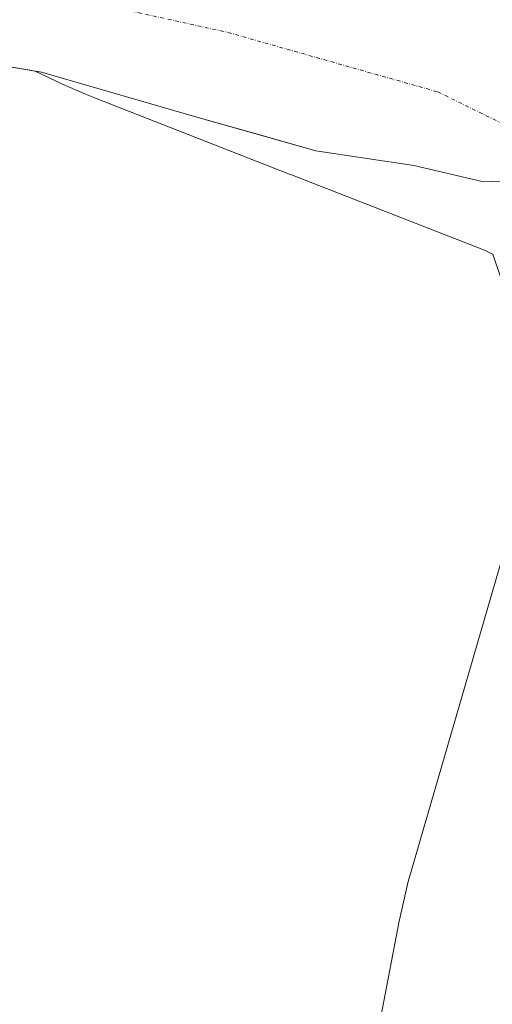
# Model space of a CAD drawing. Units: metres. Extents: x 549657 to 553102, y 4700870 to 4703189.
# Drawn here: x 551288 to 551457, y 4701856 to 4702209 of the extents above; entities that cross this region are included whole.
import ezdxf

# ---------------------------------------------------------------- set-up
doc = ezdxf.new("R2010")
doc.units = ezdxf.units.M
doc.header["$MEASUREMENT"] = 0
doc.linetypes.add('DGN Style 4', pattern=[2.638475, 1.318413, -0.659207, 0.001648, -0.659207])
for name, color, linetype, lineweight in [('Arbolado forestal CxS', 92, 'Continuous', 0), ('Corriente natural Cxs', 4, 'Continuous', 13), ('Corriente natural eje', 4, 'DGN Style 4', 0), ('Suelo desnudo CxS', 253, 'Continuous', 0)]:
    doc.layers.add(name, color=color, linetype=linetype, lineweight=lineweight)

# ---------------------------------------------------------------- blocks, each defined once
blk = doc.blocks.new('*U12')
at = {"layer": 'Suelo desnudo CxS', "color": 253, "linetype": 'Continuous', "lineweight": 0}
blk.add_polyline3d([(551460.6801, 4702151.3301, 355.0038), (551457.0801, 4702151.4801, 355.0316), (551453.4902, 4702151.3101, 355.133), (551429.0002, 4702157.1023, 355.2225), (551393.8635, 4702162.394, 355.1113), (551375.4043, 4702167.6028, 355.1248), (551351.1068, 4702174.459, 355.1842), (551295.4383, 4702190.5457, 354.9535), (551293.1047, 4702190.9451, 354.9341), (551255.8566, 4702197.319, 355.1572)], dxfattribs=at)
blk = doc.blocks.new('*U15')
at = {"layer": 'Corriente natural Cxs', "color": 4, "linetype": 'Continuous', "lineweight": 13}
blk.add_polyline3d([(551460.6801, 4702151.3301, 355.0038), (551457.0801, 4702151.4801, 355.0316), (551453.4901, 4702151.3101, 355.133), (551429.0002, 4702157.1023, 355.2225), (551393.8635, 4702162.394, 355.1113), (551351.1068, 4702174.459, 355.1842), (551295.4383, 4702190.5457, 354.9535), (551255.8566, 4702197.319, 355.1572)], dxfattribs=at)

msp = doc.modelspace()

# ---------------------------------------------------------------- linework, layer by layer
at = {"layer": 'Arbolado forestal CxS', "color": 92, "linetype": 'Continuous', "lineweight": 0}
for points in [[(551457.29, 4702125.21, 356.61), (551457, 4702125.44, 356.6), (551454.3, 4702126.73, 356.55), (551385.1, 4702153.68, 357.16), (551384.67, 4702153.85, 357.13), (551314.74, 4702181.27, 355.42), (551311.21, 4702182.69, 355.24), (551302.98, 4702186.32, 355.14), (551293.1, 4702190.95, 354.93), (551295.44, 4702190.55, 354.95), (551351.11, 4702174.46, 355.18), (551375.4, 4702167.6, 355.12), (551393.86, 4702162.39, 355.11), (551429, 4702157.1, 355.22), (551453.49, 4702151.31, 355.13), (551457.08, 4702151.48, 355.03), (551460.68, 4702151.33, 355)], [(551293.1, 4702190.95, 354.93), (551302.98, 4702186.32, 355.14), (551311.21, 4702182.69, 355.24), (551314.74, 4702181.27, 355.42), (551384.67, 4702153.85, 357.13), (551385.1, 4702153.68, 357.16), (551454.3, 4702126.73, 356.55), (551457, 4702125.44, 356.6), (551457.29, 4702125.21, 356.61), (551468.99, 4702090.99, 357.61), (551467.66, 4702051.64, 358.01), (551467.66, 4702051.48, 358.01), (551467.54, 4702047.88, 358.07), (551467.24, 4702038.86, 357.56), (551428.14, 4701904.28, 357.87), (551427.01, 4701900.25, 357.86), (551424.04, 4701887.51, 357.85), (551423.75, 4701886.03, 357.86), (551412.78, 4701828.6, 356.41), (551408, 4701803.57, 360.03), (551404.83, 4701787.02, 360.03)], [(551293.1, 4702190.95, 354.93), (551295.44, 4702190.55, 354.95), (551351.11, 4702174.46, 355.18), (551375.4, 4702167.6, 355.12), (551393.86, 4702162.39, 355.11), (551429, 4702157.1, 355.22), (551453.49, 4702151.31, 355.13), (551457.08, 4702151.48, 355.03), (551460.68, 4702151.33, 355)], [(551412.78, 4701828.6, 356.41), (551423.75, 4701886.03, 357.86), (551424.04, 4701887.51, 357.85), (551427.01, 4701900.25, 357.86), (551428.14, 4701904.28, 357.87), (551467.24, 4702038.86, 357.56)]]:
    msp.add_polyline3d(points, dxfattribs=at)
at = {"layer": 'Corriente natural Cxs', "color": 4, "linetype": 'Continuous', "lineweight": 13}
msp.add_polyline3d([(551460.68, 4702151.33, 355), (551457.08, 4702151.48, 355.03), (551453.49, 4702151.31, 355.13), (551429, 4702157.1, 355.22), (551393.86, 4702162.39, 355.11), (551351.11, 4702174.46, 355.18), (551295.44, 4702190.55, 354.95), (551255.86, 4702197.32, 355.16)], dxfattribs=at)
at = {"layer": 'Corriente natural eje', "color": 4, "linetype": 'DGN Style 4', "lineweight": 0}
msp.add_polyline3d([(550810.1, 4702232.65, 356.71), (550858.05, 4702239.32, 356.85), (550889.04, 4702246.82, 357.4), (551121.47, 4702243.26, 354.88), (551257.85, 4702227.83, 354.45), (551362.35, 4702204.81, 354.87), (551437.65, 4702183.46, 354.78), (551496.95, 4702154.39, 354.61), (551574.95, 4702093.62, 354.84), (551623.57, 4702028.37, 354.76), (551642.54, 4701989.8, 354.73), (551644.91, 4701950.06, 354.54), (551625.95, 4701821.03, 354.55), (551617, 4701695.78, 354.37), (551622.34, 4701652.47, 354.51), (551634.19, 4701608.57, 354.46), (551666.21, 4701545.1, 354.6), (551685.54, 4701528.25, 354.65)], dxfattribs=at)
at = {"layer": 'Suelo desnudo CxS', "color": 253, "linetype": 'Continuous', "lineweight": 0}
for points in [[(551293.1, 4702190.95, 354.93), (551255.86, 4702197.32, 355.16), (551237.65, 4702200.71, 354.97), (551174.49, 4702199.14, 355.47), (551168.95, 4702199.79, 355.53), (551163.24, 4702199.94, 355.65), (551157.53, 4702200, 355.75), (551155.01, 4702200.17, 355.8), (551108.25, 4702207.89, 355.51), (551103.86, 4702207.82, 355.59)], [(551293.1, 4702190.95, 354.93), (551295.44, 4702190.55, 354.95), (551351.11, 4702174.46, 355.18), (551375.4, 4702167.6, 355.12), (551393.86, 4702162.39, 355.11), (551429, 4702157.1, 355.22), (551453.49, 4702151.31, 355.13), (551457.08, 4702151.48, 355.03), (551460.68, 4702151.33, 355)]]:
    msp.add_polyline3d(points, dxfattribs=at)

# ---------------------------------------------------------------- block references
at = {"layer": 'Corriente natural Cxs', "color": 4, "linetype": 'Continuous', "lineweight": 13}
msp.add_blockref('*U15', (0, 0), dxfattribs=at)
at = {"layer": 'Suelo desnudo CxS', "color": 253, "linetype": 'Continuous', "lineweight": 0}
msp.add_blockref('*U12', (0, 0), dxfattribs=at)

doc.saveas('drawing.dxf')
